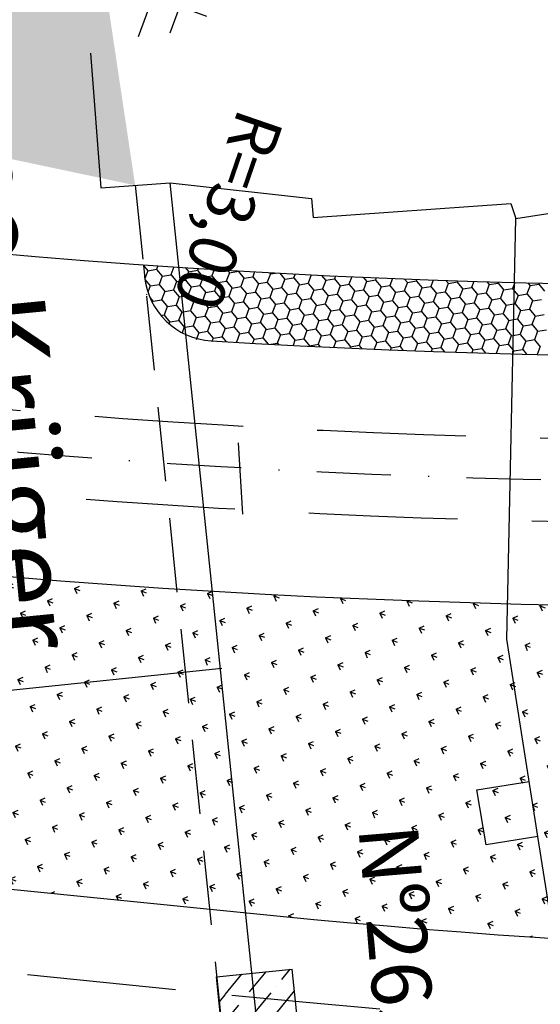
# Model space of a CAD drawing. Extents: x 23 to 378316, y 25 to 3363791.
# Drawn here: x 193776 to 193820, y 1685948 to 1686031 of the extents above; entities that cross this region are included whole.
import ezdxf

# ---------------------------------------------------------------- set-up
doc = ezdxf.new("R2010")
doc.units = 0
doc.header["$LTSCALE"] = 5
doc.header["$MEASUREMENT"] = 0
for name, pattern in [('CONTINUO', [0]), ('DASHDOT2', [0.5, 0.25, -0.125, 0, -0.125]), ('DASHED', [0.75, 0.5, -0.25]), ('DASHED2', [0.375, 0.25, -0.125])]:
    doc.linetypes.add(name, pattern=pattern)
doc.layers.get('0').update_dxf_attribs({"linetype": 'CONTINUOUS'})
for name, color, linetype in [('CALÇADA', 254, 'CONTINUOUS'), ('EIXOPROJ', 10, 'CONTINUOUS'), ('FAIXAS', 10, 'DASHED'), ('MFIOPROJ', 10, 'CONTINUOUS'), ('T-BOCADELOBO', 153, 'CONTINUO'), ('T-CERCA_MURO_TELA', 252, 'CONTINUOUS'), ('T-EDIF', 252, 'CONTINUOUS'), ('T-MFIO-EXI', 7, 'DASHED2'), ('T-PLANODIRETOR', 7, 'CONTINUOUS'), ('T-POSTE', 41, 'CONTINUO'), ('T-TERRA', 33, 'CONTINUOUS'), ('T-TEXTG', 7, 'CONTINUOUS'), ('T-TEXTM', 7, 'CONTINUOUS'), ('T-TEXTP', 252, 'CONTINUOUS'), ('T-VEGETACAO', 111, 'CONTINUOUS')]:
    doc.layers.add(name, color=color, linetype=linetype)
pattern_1 = [(339.42482119, (-1315768.7252, 2454321.3918), (2.2762615338, 1.033747274), [0.46875, -3.0667839075]), (294.42482119, (-1315768.7252, 2454321.3918), (2.2762615344, 1.0337472742), [0.46875, -2.03125]), (24.42482119, (-1315768.7252, 2454321.3918), (-1.0337472742, 2.2762615344), [0.46875, -2.03125])]

# ---------------------------------------------------------------- blocks, each defined once
blk = doc.blocks.new('SIMB_POSTE')
at = {"color": 0}
for points in [[(0, 0), (0, 2.5)], [(-0.5, 2), (0.5, 2)], [(-0.75, 1.5), (0.75, 1.5)]]:
    blk.add_lwpolyline(points, dxfattribs=at)
for tag in ['COTA', 'PONTO', 'DESC']:
    blk.add_attdef(tag, (0, 0), '', height=1)
blk = doc.blocks.new('A$C1F906D3D')
at = {"layer": 'T-BOCADELOBO', "linetype": 'CONTINUOUS'}
h = blk.add_hatch(dxfattribs=at)
h.set_pattern_fill('ANSI36', color=256, scale=2.4, style=0)
h.set_pattern_definition([(45, (-217069.37596, -2016144.97433), (0.159099025767, 0.58336309448), [0.75, -0.15, 0, -0.15])])
edge = h.paths.add_edge_path()
edge.add_arc((0.346, 1.8), 0.346, 0, 360)
edge = h.paths.add_edge_path()
edge.add_line((0.346, 3.591), (0.355, 3.6))
edge.add_line((0.346, 2.146), (0.346, 3.6))
edge.add_line((1.68, 0), (0.346, 0))
edge.add_line((0.346, 0), (0.346, 1.454))
edge.add_line((0.346, 3.6), (1.68, 3.6))
edge.add_line((1.68, 0), (1.68, 3.6))
h = blk.add_hatch(color=256, dxfattribs=at)
edge = h.paths.add_edge_path()
edge.add_arc((0.346, 1.8), 0.346, 0, 360)
for p, q in [((0.346, 3.591, -0.084), (0.355, 3.6, -0.084)), ((1.68, 0, 0.422), (1.68, 3.6, 0.422))]:
    blk.add_line(p, q, dxfattribs=at)
at = {"layer": 'T-BOCADELOBO', "elevation": 0.422}
for points in [[(0.346, 3.6), (1.68, 3.6)], [(0.346, 2.146), (0.346, 3.6), (0.346, 3.6)], [(1.68, 0), (0.346, 0), (0.346, 1.454)]]:
    blk.add_lwpolyline(points, dxfattribs=at)
at = {"layer": 'T-BOCADELOBO', "linetype": 'CONTINUOUS'}
blk.add_circle((0.346, 1.8, 0.422), 0.346, dxfattribs=at)
blk = doc.blocks.new('A$C7EB229C9')
at = {"layer": 'T-BOCADELOBO', "linetype": 'CONTINUOUS', "rotation": 268.1940797727466}
blk.add_blockref('A$C1F906D3D', (0.053, 1.792, -4.462), dxfattribs=at)

msp = doc.modelspace()

# ---------------------------------------------------------------- hatches: boundary and pattern name
at = {"layer": 'T-TERRA', "ltscale": 5}
h = msp.add_hatch(dxfattribs=at)
h.set_pattern_fill('AR-SAND', color=256, scale=2, angle=-110.57518, style=0)
h.set_pattern_definition([(286.92482119, (-2822312.366, 3222145.7653), (3.6521068476, -1.2363606165), [0, -3.04, 0, -3.4, 0, -3.25]), (256.92482119, (-2822312.366, 3222145.7653), (4.0403264296, -5.297379951), [0, -1.64, 0, -2.74, 0, -1.05]), (216.92482119, (-2822311.5015, 3222148.0684), (-2.178247618, -5.8349707415), [0, -1, 0, -3.6, 0, -4.7]), (206.92482119, (-2822311.5015, 3222148.0684), (-0.469542279, -6.24563658), [0, -0.5, 0, -2.36, 0, -2.7])])
h.paths.add_polyline_path([(193577.635, 1686088.454), (193586.229, 1686029.596), (193698.535, 1686019.004), (193724.775, 1686016.742), (193756.002, 1686015.836), (193762.332, 1686022.243), (193786.05, 1686017.226), (193777.129, 1686076.832), (193761.158, 1686080.002), (193693.621, 1686068.931), (193671.114, 1686066.888), (193617.81, 1686067.642), (193617.044, 1686079.173), (193606.346, 1686078.175), (193603.892, 1686100.965)])
at = {"layer": 'T-VEGETACAO', "linetype": 'CONTINUO', "ltscale": 5}
h = msp.add_hatch(dxfattribs=at)
h.set_pattern_fill('GRASS', color=256, scale=2.5, angle=-110.57518, style=0)
h.set_pattern_definition(pattern_1)
h.paths.add_polyline_path([(193792.311, 1685956.375), (193789.541, 1685983.294, -0.00776), (193767.048, 1685985.079), (193768.468, 1685973.888), (193769.649, 1685970.545), (193770.931, 1685958.539)])
h.paths.add_polyline_path([(193763.383, 1686042.355), (193772.367, 1685949.455), (193786.302, 1685950.802), (193777.318, 1686043.702)], flags=9)
h = msp.add_hatch(dxfattribs=at)
h.set_pattern_fill('GRASS', color=256, scale=2.5, angle=-110.57518, style=0)
h.set_pattern_definition(pattern_1)
h.paths.add_polyline_path([(193812.25, 1685954.554), (193811.364, 1685982.232, -0.007514), (193789.541, 1685983.294), (193792.311, 1685956.375), (193794.889, 1685956.114, 0.005638)])
h = msp.add_hatch(dxfattribs=at)
h.set_pattern_fill('GRASS', color=256, scale=2.5, angle=-110.57518, style=0)
h.set_pattern_definition(pattern_1)
h.paths.add_polyline_path([(193832.623, 1685953.226), (193831.642, 1685981.834, -0.006975), (193811.364, 1685982.232), (193812.25, 1685954.554, 0.006603)])

# ---------------------------------------------------------------- linework, layer by layer
at = {"layer": 'CALÇADA', "ltscale": 5}
for p, q in [((193786.743, 1686010.488), (193787.116, 1686010.034)), ((193787.957, 1686010.458), (193787.847, 1686010.165)), ((193789.31, 1686010.366), (193789.063, 1686009.709)), ((193790.258, 1686010.304), (193790.552, 1686009.946)), ((193787.107, 1686010.043), (193786.857, 1686009.378)), ((193787.119, 1686010.046), (193787.859, 1686010.169)), ((193787.856, 1686010.157), (193788.333, 1686009.577)), ((193788.323, 1686009.586), (193788.06, 1686008.884)), ((193788.336, 1686009.59), (193789.076, 1686009.712)), ((193789.072, 1686009.7), (193789.549, 1686009.121)), ((193790.543, 1686009.955), (193790.279, 1686009.252)), ((193790.555, 1686009.958), (193791.295, 1686010.081)), ((193791.342, 1686010.234), (193791.283, 1686010.077)), ((193791.292, 1686010.068), (193791.768, 1686009.489)), ((193791.759, 1686009.498), (193791.496, 1686008.796)), ((193791.771, 1686009.502), (193792.511, 1686009.624)), ((193792.697, 1686010.149), (193792.499, 1686009.621)), ((193792.508, 1686009.612), (193792.984, 1686009.033)), ((193793.979, 1686009.866), (193793.715, 1686009.164)), ((193793.803, 1686010.082), (193793.988, 1686009.858)), ((193793.991, 1686009.87), (193794.731, 1686009.993)), ((193794.733, 1686010.027), (193794.719, 1686009.989)), ((193794.728, 1686009.98), (193795.204, 1686009.401)), ((193795.207, 1686009.413), (193795.947, 1686009.536)), ((193796.091, 1686009.948), (193795.935, 1686009.533)), ((193795.944, 1686009.524), (193796.42, 1686008.944)), ((193797.415, 1686009.778), (193797.151, 1686009.076)), ((193797.334, 1686009.879), (193797.424, 1686009.769)), ((193797.427, 1686009.782), (193797.843, 1686009.851)), ((193798.214, 1686009.831), (193798.64, 1686009.313)), ((193798.643, 1686009.325), (193799.383, 1686009.448)), ((193799.49, 1686009.763), (193799.371, 1686009.445)), ((193799.38, 1686009.436), (193799.856, 1686008.856)), ((193800.85, 1686009.69), (193800.587, 1686008.988)), ((193800.849, 1686009.694), (193800.86, 1686009.681)), ((193801.725, 1686009.651), (193802.076, 1686009.225)), ((193802.896, 1686009.595), (193802.806, 1686009.357)), ((193804.26, 1686009.532), (193804.023, 1686008.9)), ((193805.222, 1686009.489), (193805.512, 1686009.137)), ((193806.308, 1686009.443), (193806.242, 1686009.268)), ((193786.864, 1686009.318), (193787.329, 1686008.752)), ((193787.32, 1686008.761), (193787.122, 1686008.234)), ((193787.332, 1686008.765), (193788.072, 1686008.887)), ((193788.069, 1686008.875), (193788.545, 1686008.296)), ((193789.54, 1686009.13), (193789.276, 1686008.427)), ((193789.552, 1686009.133), (193789.845, 1686009.182)), ((193789.845, 1686009.182), (193790.292, 1686009.256)), ((193790.289, 1686009.243), (193790.765, 1686008.664)), ((193790.756, 1686008.673), (193790.492, 1686007.971)), ((193790.768, 1686008.677), (193791.508, 1686008.799)), ((193791.505, 1686008.787), (193791.981, 1686008.208)), ((193792.975, 1686009.041), (193792.712, 1686008.339)), ((193792.988, 1686009.045), (193793.728, 1686009.168)), ((193793.724, 1686009.155), (193794.201, 1686008.576)), ((193794.204, 1686008.588), (193794.944, 1686008.711)), ((193795.195, 1686009.41), (193794.931, 1686008.708)), ((193794.941, 1686008.699), (193795.417, 1686008.12)), ((193796.411, 1686008.953), (193796.148, 1686008.251)), ((193796.423, 1686008.957), (193797.163, 1686009.08)), ((193797.16, 1686009.067), (193797.636, 1686008.488)), ((193797.64, 1686008.5), (193798.379, 1686008.623)), ((193798.631, 1686009.322), (193798.367, 1686008.62)), ((193798.376, 1686008.611), (193798.853, 1686008.031)), ((193799.847, 1686008.865), (193799.583, 1686008.163)), ((193799.859, 1686008.869), (193800.599, 1686008.992)), ((193800.596, 1686008.979), (193801.072, 1686008.4)), ((193802.067, 1686009.234), (193801.803, 1686008.532)), ((193802.079, 1686009.237), (193802.819, 1686009.36)), ((193802.816, 1686009.348), (193803.292, 1686008.768)), ((193803.283, 1686008.777), (193803.019, 1686008.075)), ((193803.295, 1686008.781), (193804.035, 1686008.904)), ((193804.032, 1686008.891), (193804.508, 1686008.312)), ((193805.502, 1686009.146), (193805.239, 1686008.444)), ((193805.515, 1686009.149), (193806.255, 1686009.272)), ((193806.251, 1686009.26), (193806.728, 1686008.68)), ((193806.719, 1686008.689), (193806.455, 1686007.987)), ((193806.731, 1686008.693), (193807.471, 1686008.815)), ((193807.674, 1686009.387), (193807.458, 1686008.812)), ((193807.468, 1686008.803), (193807.944, 1686008.224)), ((193808.938, 1686009.058), (193808.675, 1686008.355)), ((193808.703, 1686009.346), (193808.947, 1686009.049)), ((193808.95, 1686009.061), (193809.69, 1686009.184)), ((193809.726, 1686009.307), (193809.678, 1686009.18)), ((193809.687, 1686009.171), (193810.164, 1686008.592)), ((193810.154, 1686008.601), (193809.891, 1686007.899)), ((193810.167, 1686008.605), (193810.907, 1686008.727)), ((193811.095, 1686009.257), (193810.894, 1686008.724)), ((193810.903, 1686008.715), (193811.38, 1686008.136)), ((193812.374, 1686008.97), (193812.11, 1686008.267)), ((193812.17, 1686009.22), (193812.383, 1686008.961)), ((193812.386, 1686008.973), (193813.126, 1686009.096)), ((193813.15, 1686009.188), (193813.114, 1686009.092)), ((193813.123, 1686009.083), (193813.599, 1686008.504)), ((193813.602, 1686008.516), (193814.342, 1686008.639)), ((193814.521, 1686009.145), (193814.33, 1686008.636)), ((193814.339, 1686008.627), (193814.815, 1686008.048)), ((193815.81, 1686008.881), (193815.546, 1686008.179)), ((193815.622, 1686009.112), (193815.819, 1686008.873)), ((193815.822, 1686008.885), (193816.562, 1686009.008)), ((193816.58, 1686009.085), (193816.55, 1686009.004)), ((193816.559, 1686008.995), (193817.035, 1686008.416)), ((193817.929, 1686008.983), (193817.766, 1686008.548)), ((193817.954, 1686009.049), (193817.929, 1686008.983)), ((193819.246, 1686008.793), (193818.982, 1686008.091)), ((193819.06, 1686009.022), (193819.255, 1686008.784)), ((193819.258, 1686008.797), (193819.998, 1686008.92)), ((193820.017, 1686009), (193819.985, 1686008.916)), ((193819.995, 1686008.907), (193820.471, 1686008.328)), ((193786.994, 1686008.05), (193787.069, 1686008.062)), ((193788.536, 1686008.305), (193788.272, 1686007.602)), ((193788.548, 1686008.308), (193789.288, 1686008.431)), ((193789.285, 1686008.418), (193789.761, 1686007.839)), ((193789.752, 1686007.848), (193789.489, 1686007.146)), ((193789.765, 1686007.852), (193789.978, 1686007.887)), ((193789.978, 1686007.887), (193790.504, 1686007.974)), ((193790.501, 1686007.962), (193790.978, 1686007.383)), ((193791.972, 1686008.217), (193791.708, 1686007.514)), ((193791.984, 1686008.22), (193792.724, 1686008.343)), ((193792.721, 1686008.33), (193793.197, 1686007.751)), ((193793.2, 1686007.763), (193793.94, 1686007.886)), ((193794.191, 1686008.585), (193793.928, 1686007.883)), ((193793.937, 1686007.874), (193794.413, 1686007.295)), ((193795.408, 1686008.128), (193795.144, 1686007.426)), ((193795.42, 1686008.132), (193796.16, 1686008.255)), ((193796.157, 1686008.242), (193796.633, 1686007.663)), ((193796.636, 1686007.675), (193797.376, 1686007.798)), ((193797.627, 1686008.497), (193797.364, 1686007.795)), ((193797.373, 1686007.786), (193797.849, 1686007.206)), ((193798.843, 1686008.04), (193798.58, 1686007.338)), ((193798.856, 1686008.044), (193799.596, 1686008.167)), ((193799.593, 1686008.154), (193800.069, 1686007.575)), ((193801.063, 1686008.409), (193800.8, 1686007.707)), ((193801.075, 1686008.412), (193801.815, 1686008.535)), ((193801.812, 1686008.523), (193802.288, 1686007.943)), ((193802.279, 1686007.952), (193802.016, 1686007.25)), ((193802.292, 1686007.956), (193803.031, 1686008.079)), ((193803.028, 1686008.066), (193803.505, 1686007.487)), ((193804.499, 1686008.321), (193804.235, 1686007.619)), ((193804.511, 1686008.324), (193805.251, 1686008.447)), ((193805.248, 1686008.435), (193805.724, 1686007.855)), ((193805.715, 1686007.864), (193805.451, 1686007.162)), ((193805.727, 1686007.868), (193806.467, 1686007.99)), ((193806.464, 1686007.978), (193806.94, 1686007.399)), ((193807.935, 1686008.233), (193807.671, 1686007.53)), ((193807.947, 1686008.236), (193808.687, 1686008.359)), ((193808.684, 1686008.347), (193809.16, 1686007.767)), ((193809.151, 1686007.776), (193808.887, 1686007.074)), ((193809.163, 1686007.78), (193809.903, 1686007.902)), ((193809.9, 1686007.89), (193810.376, 1686007.311)), ((193811.37, 1686008.145), (193811.107, 1686007.442)), ((193811.383, 1686008.148), (193812.123, 1686008.271)), ((193812.12, 1686008.258), (193812.596, 1686007.679)), ((193812.599, 1686007.692), (193813.339, 1686007.814)), ((193813.59, 1686008.513), (193813.327, 1686007.811)), ((193813.336, 1686007.802), (193813.812, 1686007.223)), ((193814.806, 1686008.056), (193814.543, 1686007.354)), ((193814.819, 1686008.06), (193815.558, 1686008.183)), ((193815.555, 1686008.17), (193816.032, 1686007.591)), ((193817.026, 1686008.425), (193816.762, 1686007.723)), ((193817.038, 1686008.428), (193817.778, 1686008.551)), ((193817.775, 1686008.539), (193817.916, 1686008.367)), ((193817.916, 1686008.367), (193818.251, 1686007.959)), ((193818.242, 1686007.968), (193817.979, 1686007.266)), ((193818.254, 1686007.972), (193818.994, 1686008.095)), ((193818.991, 1686008.082), (193819.467, 1686007.503)), ((193787.303, 1686007.761), (193787.542, 1686007.471)), ((193787.533, 1686007.48), (193787.491, 1686007.368)), ((193787.545, 1686007.483), (193788.285, 1686007.606)), ((193788.282, 1686007.594), (193788.758, 1686007.014)), ((193788.749, 1686007.023), (193788.485, 1686006.321)), ((193788.761, 1686007.027), (193789.501, 1686007.149)), ((193789.498, 1686007.137), (193789.974, 1686006.558)), ((193790.968, 1686007.392), (193790.705, 1686006.689)), ((193790.981, 1686007.395), (193791.721, 1686007.518)), ((193791.717, 1686007.505), (193792.194, 1686006.926)), ((193792.197, 1686006.939), (193792.937, 1686007.061)), ((193793.188, 1686007.76), (193792.924, 1686007.058)), ((193792.934, 1686007.049), (193793.41, 1686006.47)), ((193794.404, 1686007.303), (193794.141, 1686006.601)), ((193794.417, 1686007.307), (193795.156, 1686007.43)), ((193795.153, 1686007.417), (193795.63, 1686006.838)), ((193795.633, 1686006.85), (193796.373, 1686006.973)), ((193796.624, 1686007.672), (193796.36, 1686006.97)), ((193796.369, 1686006.961), (193796.846, 1686006.381)), ((193797.84, 1686007.215), (193797.576, 1686006.513)), ((193797.852, 1686007.219), (193798.592, 1686007.342)), ((193798.589, 1686007.329), (193799.065, 1686006.75)), ((193800.06, 1686007.584), (193799.796, 1686006.882)), ((193800.072, 1686007.587), (193800.812, 1686007.71)), ((193800.809, 1686007.698), (193801.285, 1686007.118)), ((193801.276, 1686007.127), (193801.012, 1686006.425)), ((193801.288, 1686007.131), (193802.028, 1686007.254)), ((193802.025, 1686007.241), (193802.501, 1686006.662)), ((193803.495, 1686007.496), (193803.232, 1686006.794)), ((193803.508, 1686007.499), (193804.248, 1686007.622)), ((193804.245, 1686007.61), (193804.721, 1686007.03)), ((193804.712, 1686007.039), (193804.448, 1686006.337)), ((193804.724, 1686007.043), (193805.464, 1686007.166)), ((193805.461, 1686007.153), (193805.937, 1686006.574)), ((193806.931, 1686007.408), (193806.668, 1686006.705)), ((193806.944, 1686007.411), (193807.683, 1686007.534)), ((193807.68, 1686007.522), (193808.157, 1686006.942)), ((193808.147, 1686006.951), (193807.884, 1686006.249)), ((193808.16, 1686006.955), (193808.9, 1686007.077)), ((193808.896, 1686007.065), (193809.373, 1686006.486)), ((193810.367, 1686007.32), (193810.103, 1686006.617)), ((193810.379, 1686007.323), (193811.119, 1686007.446)), ((193811.116, 1686007.433), (193811.592, 1686006.854)), ((193811.596, 1686006.867), (193812.335, 1686006.989)), ((193812.587, 1686007.688), (193812.323, 1686006.986)), ((193812.332, 1686006.977), (193812.809, 1686006.398)), ((193813.803, 1686007.231), (193813.539, 1686006.529)), ((193813.815, 1686007.235), (193814.555, 1686007.358)), ((193814.552, 1686007.345), (193815.028, 1686006.766)), ((193816.022, 1686007.6), (193815.759, 1686006.898)), ((193816.035, 1686007.603), (193816.775, 1686007.726)), ((193816.772, 1686007.714), (193817.248, 1686007.134)), ((193817.239, 1686007.143), (193816.975, 1686006.441)), ((193817.251, 1686007.147), (193817.893, 1686007.253)), ((193817.893, 1686007.253), (193817.991, 1686007.27)), ((193817.988, 1686007.257), (193818.464, 1686006.678)), ((193819.458, 1686007.512), (193819.195, 1686006.81)), ((193819.471, 1686007.515), (193820.21, 1686007.638)), ((193788.22, 1686006.278), (193788.498, 1686006.324)), ((193788.494, 1686006.312), (193788.971, 1686005.733)), ((193789.965, 1686006.567), (193789.701, 1686005.864)), ((193789.977, 1686006.57), (193790.112, 1686006.592)), ((193790.112, 1686006.592), (193790.717, 1686006.693)), ((193790.714, 1686006.68), (193791.19, 1686006.101)), ((193791.181, 1686006.11), (193790.918, 1686005.408)), ((193791.193, 1686006.114), (193791.933, 1686006.236)), ((193792.185, 1686006.935), (193791.921, 1686006.233)), ((193791.93, 1686006.224), (193792.406, 1686005.645)), ((193793.401, 1686006.478), (193793.137, 1686005.776)), ((193793.413, 1686006.482), (193794.153, 1686006.605)), ((193794.15, 1686006.592), (193794.626, 1686006.013)), ((193794.629, 1686006.025), (193795.369, 1686006.148)), ((193795.62, 1686006.847), (193795.357, 1686006.145)), ((193795.366, 1686006.136), (193795.842, 1686005.557)), ((193796.837, 1686006.39), (193796.573, 1686005.688)), ((193796.849, 1686006.394), (193797.589, 1686006.517)), ((193797.586, 1686006.504), (193798.062, 1686005.925)), ((193799.056, 1686006.759), (193798.793, 1686006.057)), ((193799.069, 1686006.762), (193799.808, 1686006.885)), ((193799.805, 1686006.873), (193800.282, 1686006.293)), ((193800.272, 1686006.302), (193800.009, 1686005.6)), ((193800.285, 1686006.306), (193801.025, 1686006.429)), ((193801.021, 1686006.416), (193801.498, 1686005.837)), ((193802.492, 1686006.671), (193802.228, 1686005.969)), ((193802.504, 1686006.674), (193803.244, 1686006.797)), ((193803.241, 1686006.785), (193803.717, 1686006.205)), ((193803.708, 1686006.214), (193803.445, 1686005.512)), ((193803.72, 1686006.218), (193804.46, 1686006.341)), ((193804.457, 1686006.328), (193804.934, 1686005.749)), ((193805.928, 1686006.583), (193805.664, 1686005.881)), ((193805.94, 1686006.586), (193806.68, 1686006.709)), ((193806.677, 1686006.697), (193807.153, 1686006.117)), ((193807.144, 1686006.126), (193806.88, 1686005.424)), ((193807.156, 1686006.13), (193807.896, 1686006.252)), ((193807.893, 1686006.24), (193808.369, 1686005.661)), ((193809.364, 1686006.495), (193809.1, 1686005.792)), ((193809.376, 1686006.498), (193810.116, 1686006.621)), ((193810.113, 1686006.608), (193810.589, 1686006.029)), ((193810.592, 1686006.042), (193811.332, 1686006.164)), ((193811.583, 1686006.863), (193811.32, 1686006.161)), ((193811.329, 1686006.152), (193811.805, 1686005.573)), ((193812.799, 1686006.407), (193812.536, 1686005.704)), ((193812.812, 1686006.41), (193813.552, 1686006.533)), ((193813.548, 1686006.52), (193814.025, 1686005.941)), ((193815.019, 1686006.775), (193814.755, 1686006.073)), ((193815.031, 1686006.778), (193815.771, 1686006.901)), ((193815.768, 1686006.889), (193816.244, 1686006.31)), ((193816.235, 1686006.318), (193815.972, 1686005.616)), ((193816.248, 1686006.322), (193816.987, 1686006.445)), ((193816.984, 1686006.432), (193817.461, 1686005.853)), ((193818.455, 1686006.687), (193818.191, 1686005.985)), ((193818.467, 1686006.69), (193819.207, 1686006.813)), ((193819.204, 1686006.801), (193819.68, 1686006.221)), ((193819.671, 1686006.23), (193819.407, 1686005.528)), ((193819.683, 1686006.234), (193820.423, 1686006.357)), ((193788.961, 1686005.742), (193788.904, 1686005.588)), ((193788.974, 1686005.745), (193789.714, 1686005.868)), ((193789.711, 1686005.855), (193790.187, 1686005.276)), ((193790.178, 1686005.285), (193790.009, 1686004.836)), ((193790.19, 1686005.289), (193790.246, 1686005.298)), ((193790.246, 1686005.298), (193790.93, 1686005.411)), ((193790.927, 1686005.399), (193791.403, 1686004.82)), ((193792.397, 1686005.654), (193792.134, 1686004.951)), ((193792.41, 1686005.657), (193793.149, 1686005.78)), ((193793.146, 1686005.767), (193793.623, 1686005.188)), ((193793.626, 1686005.2), (193794.366, 1686005.323)), ((193794.617, 1686006.022), (193794.353, 1686005.32)), ((193794.363, 1686005.311), (193794.839, 1686004.732)), ((193795.833, 1686005.565), (193795.57, 1686004.863)), ((193795.845, 1686005.569), (193796.585, 1686005.692)), ((193796.582, 1686005.679), (193797.058, 1686005.1)), ((193798.053, 1686005.934), (193797.789, 1686005.232)), ((193798.065, 1686005.937), (193798.805, 1686006.06)), ((193798.802, 1686006.048), (193799.278, 1686005.468)), ((193799.269, 1686005.477), (193799.005, 1686004.775)), ((193799.281, 1686005.481), (193800.021, 1686005.604)), ((193800.018, 1686005.591), (193800.494, 1686005.012)), ((193801.489, 1686005.846), (193801.225, 1686005.144)), ((193801.501, 1686005.849), (193802.241, 1686005.972)), ((193802.238, 1686005.96), (193802.714, 1686005.38)), ((193802.705, 1686005.389), (193802.441, 1686004.687)), ((193802.717, 1686005.393), (193803.457, 1686005.516)), ((193803.454, 1686005.503), (193803.93, 1686004.924)), ((193804.924, 1686005.758), (193804.661, 1686005.056)), ((193804.937, 1686005.761), (193805.677, 1686005.884)), ((193805.673, 1686005.872), (193806.15, 1686005.292)), ((193806.141, 1686005.301), (193805.877, 1686004.599)), ((193806.153, 1686005.305), (193806.893, 1686005.427)), ((193806.89, 1686005.415), (193807.366, 1686004.836)), ((193808.36, 1686005.67), (193808.097, 1686004.967)), ((193808.372, 1686005.673), (193809.112, 1686005.796)), ((193809.109, 1686005.784), (193809.586, 1686005.204)), ((193809.589, 1686005.217), (193810.329, 1686005.339)), ((193810.58, 1686006.038), (193810.316, 1686005.336)), ((193810.325, 1686005.327), (193810.802, 1686004.748)), ((193811.796, 1686005.582), (193811.532, 1686004.879)), ((193811.808, 1686005.585), (193812.548, 1686005.708)), ((193812.545, 1686005.695), (193813.021, 1686005.116)), ((193814.016, 1686005.95), (193813.752, 1686005.248)), ((193814.028, 1686005.953), (193814.768, 1686006.076)), ((193814.765, 1686006.064), (193815.241, 1686005.485)), ((193815.232, 1686005.493), (193814.968, 1686004.791)), ((193815.244, 1686005.497), (193815.984, 1686005.62)), ((193815.981, 1686005.607), (193816.457, 1686005.028)), ((193817.451, 1686005.862), (193817.188, 1686005.16)), ((193817.464, 1686005.865), (193817.865, 1686005.932)), ((193817.865, 1686005.932), (193818.204, 1686005.988)), ((193818.2, 1686005.976), (193818.677, 1686005.396)), ((193818.668, 1686005.405), (193818.404, 1686004.703)), ((193818.68, 1686005.409), (193819.42, 1686005.532)), ((193819.417, 1686005.519), (193819.893, 1686004.94)), ((193791.394, 1686004.829), (193791.17, 1686004.233)), ((193791.406, 1686004.832), (193792.146, 1686004.955)), ((193792.143, 1686004.942), (193792.619, 1686004.363)), ((193792.622, 1686004.376), (193793.362, 1686004.498)), ((193793.613, 1686005.197), (193793.35, 1686004.495)), ((193793.359, 1686004.486), (193793.695, 1686004.078)), ((193794.83, 1686004.74), (193794.566, 1686004.038)), ((193794.842, 1686004.744), (193795.582, 1686004.867)), ((193795.579, 1686004.854), (193796.055, 1686004.275)), ((193797.049, 1686005.109), (193796.786, 1686004.407)), ((193797.062, 1686005.112), (193797.801, 1686005.235)), ((193797.798, 1686005.223), (193798.275, 1686004.643)), ((193798.265, 1686004.652), (193798.002, 1686003.95)), ((193798.278, 1686004.656), (193799.018, 1686004.779)), ((193799.015, 1686004.766), (193799.491, 1686004.187)), ((193800.485, 1686005.021), (193800.222, 1686004.319)), ((193800.497, 1686005.024), (193801.237, 1686005.147)), ((193801.234, 1686005.135), (193801.71, 1686004.555)), ((193801.701, 1686004.564), (193801.438, 1686003.862)), ((193801.714, 1686004.568), (193802.453, 1686004.691)), ((193802.45, 1686004.678), (193802.927, 1686004.099)), ((193803.921, 1686004.933), (193803.657, 1686004.231)), ((193803.933, 1686004.936), (193804.673, 1686005.059)), ((193804.67, 1686005.047), (193805.146, 1686004.467)), ((193805.137, 1686004.476), (193804.873, 1686003.774)), ((193805.149, 1686004.48), (193805.889, 1686004.603)), ((193805.886, 1686004.59), (193806.362, 1686004.011)), ((193807.357, 1686004.845), (193807.093, 1686004.142)), ((193807.369, 1686004.848), (193808.109, 1686004.971)), ((193808.106, 1686004.959), (193808.582, 1686004.379)), ((193808.585, 1686004.392), (193809.325, 1686004.514)), ((193809.576, 1686005.213), (193809.313, 1686004.511)), ((193809.322, 1686004.502), (193809.798, 1686003.923)), ((193810.792, 1686004.757), (193810.529, 1686004.054)), ((193810.805, 1686004.76), (193811.545, 1686004.883)), ((193811.542, 1686004.87), (193812.018, 1686004.291)), ((193813.012, 1686005.125), (193812.749, 1686004.423)), ((193813.024, 1686005.129), (193813.764, 1686005.251)), ((193813.761, 1686005.239), (193814.237, 1686004.66)), ((193814.228, 1686004.668), (193813.965, 1686003.966)), ((193814.241, 1686004.672), (193814.98, 1686004.795)), ((193814.977, 1686004.782), (193815.454, 1686004.203)), ((193816.448, 1686005.037), (193816.184, 1686004.335)), ((193816.46, 1686005.04), (193817.2, 1686005.163)), ((193817.197, 1686005.151), (193817.673, 1686004.571)), ((193817.664, 1686004.58), (193817.401, 1686003.878)), ((193817.676, 1686004.584), (193817.837, 1686004.61)), ((193817.837, 1686004.61), (193818.416, 1686004.707)), ((193818.413, 1686004.694), (193818.889, 1686004.115)), ((193819.884, 1686004.949), (193819.62, 1686004.247)), ((193819.896, 1686004.952), (193820.636, 1686005.075)), ((193792.61, 1686004.372), (193792.526, 1686004.148)), ((193794.506, 1686004.03), (193794.578, 1686004.042)), ((193794.575, 1686004.029), (193794.578, 1686004.025)), ((193796.046, 1686004.284), (193795.92, 1686003.948)), ((193796.058, 1686004.287), (193796.798, 1686004.41)), ((193796.795, 1686004.398), (193797.224, 1686003.876)), ((193797.465, 1686003.863), (193798.014, 1686003.954)), ((193798.011, 1686003.941), (193798.104, 1686003.828)), ((193799.482, 1686004.196), (193799.32, 1686003.764)), ((193799.494, 1686004.199), (193800.234, 1686004.322)), ((193800.231, 1686004.31), (193800.707, 1686003.73)), ((193800.698, 1686003.739), (193800.681, 1686003.695)), ((193800.71, 1686003.743), (193801.45, 1686003.866)), ((193801.447, 1686003.853), (193801.614, 1686003.649)), ((193802.917, 1686004.108), (193802.725, 1686003.596)), ((193802.93, 1686004.111), (193803.67, 1686004.234)), ((193803.666, 1686004.222), (193804.143, 1686003.642)), ((193804.134, 1686003.651), (193804.09, 1686003.534)), ((193804.146, 1686003.655), (193804.886, 1686003.778)), ((193804.883, 1686003.765), (193805.11, 1686003.489)), ((193806.353, 1686004.02), (193806.137, 1686003.445)), ((193806.366, 1686004.023), (193807.105, 1686004.146)), ((193807.102, 1686004.134), (193807.579, 1686003.554)), ((193807.582, 1686003.567), (193808.322, 1686003.689)), ((193808.573, 1686004.388), (193808.309, 1686003.686)), ((193808.318, 1686003.677), (193808.591, 1686003.346)), ((193809.789, 1686003.932), (193809.555, 1686003.309)), ((193809.801, 1686003.935), (193810.541, 1686004.058)), ((193810.538, 1686004.045), (193811.014, 1686003.466)), ((193812.009, 1686004.3), (193811.745, 1686003.598)), ((193812.021, 1686004.304), (193812.761, 1686004.426)), ((193812.758, 1686004.414), (193813.234, 1686003.835)), ((193813.225, 1686003.844), (193812.98, 1686003.19)), ((193813.237, 1686003.847), (193813.977, 1686003.97)), ((193813.974, 1686003.957), (193814.45, 1686003.378)), ((193815.444, 1686004.212), (193815.181, 1686003.51)), ((193815.457, 1686004.215), (193816.197, 1686004.338)), ((193816.194, 1686004.326), (193816.67, 1686003.746)), ((193816.661, 1686003.755), (193816.41, 1686003.088)), ((193816.673, 1686003.759), (193817.413, 1686003.882)), ((193817.41, 1686003.869), (193817.811, 1686003.382)), ((193818.88, 1686004.124), (193818.617, 1686003.422)), ((193818.893, 1686004.127), (193819.632, 1686004.25)), ((193819.629, 1686004.238), (193820.106, 1686003.658)), ((193820.096, 1686003.667), (193819.847, 1686003.002)), ((193807.569, 1686003.563), (193807.504, 1686003.389)), ((193811.005, 1686003.475), (193810.924, 1686003.26)), ((193811.018, 1686003.479), (193811.757, 1686003.601)), ((193811.754, 1686003.589), (193812.057, 1686003.221)), ((193814.441, 1686003.387), (193814.351, 1686003.147)), ((193814.453, 1686003.39), (193815.193, 1686003.513)), ((193815.19, 1686003.501), (193815.509, 1686003.113)), ((193817.805, 1686003.107), (193817.784, 1686003.051)), ((193817.877, 1686003.299), (193817.805, 1686003.107)), ((193817.811, 1686003.382), (193817.886, 1686003.29)), ((193817.889, 1686003.302), (193818.629, 1686003.425)), ((193818.626, 1686003.413), (193818.947, 1686003.023))]:
    msp.add_line(p, q, dxfattribs=at)
at = {"layer": 'EIXOPROJ', "linetype": 'DASHDOT2', "ltscale": 5}
for centre, radius, start, end in [((193835.784, 1686708.822), 716.5, 264.219557, 285.908923), ((193872.738, 1686725.184), 783.5, 264.218845, 278.962111)]:
    msp.add_arc(centre, radius, start, end, dxfattribs=at)
at = {"layer": 'FAIXAS', "ltscale": 5}
msp.add_line((193646.417, 1685964.109), (193794.169, 1685949.151), dxfattribs=at)
for centre, radius, start, end in [((193835.784, 1686708.822), 713, 264.219557, 285.897263), ((193835.784, 1686708.822), 720, 264.219557, 285.920469), ((193872.738, 1686725.184), 780, 264.218845, 278.962111)]:
    msp.add_arc(centre, radius, start, end, dxfattribs=at)
at = {"layer": 'MFIOPROJ', "ltscale": 5}
for p, q in [((193786.743, 1686010.488), (193786.859, 1686009.381)), ((193647.122, 1685971.073), (193794.874, 1685956.116))]:
    msp.add_line(p, q, dxfattribs=at)
for centre, radius, start, end in [((193835.784, 1686708.822), 706, 266.480338, 285.873596), ((193835.784, 1686708.822), 727, 264.219557, 285.943228), ((193792.81, 1686010.142), 6, 185.87451, 266.48034), ((193872.738, 1686725.184), 773, 264.218845, 278.962111)]:
    msp.add_arc(centre, radius, start, end, dxfattribs=at)
at = {"layer": 'T-CERCA_MURO_TELA', "ltscale": 5}
msp.add_line((193764.653, 1685973.671, 7.882), (193793.347, 1685976.621, 7.882), dxfattribs=at)
at = {"layer": 'T-CERCA_MURO_TELA', "ltscale": 5, "elevation": 8.025, "flags": 128}
msp.add_lwpolyline([(193797.139, 1685938.594), (193788.991, 1686017.443)], dxfattribs=at)
at = {"layer": 'T-EDIF', "ltscale": 5, "flags": 128}
for points, elevation in [([(193818.045, 1686014.437), (193832.284, 1686016.647), (193832.258, 1686017.834), (193843.586, 1686019.899), (193843.888, 1686021.018), (193841.543, 1686035.021)], 8.494), ([(193782.297, 1686028.329), (193783.177, 1686017.014), (193788.991, 1686017.443)], 8.468), ([(193788.991, 1686017.443), (193800.884, 1686016.103), (193801.004, 1686014.512), (193817.621, 1686015.697), (193818.045, 1686014.437)], 8.066), ([(193817.295, 1685979.076), (193818.045, 1686014.437), (193818.045, 1686014.437)], 7.844), ([(193819.892, 1685962.486), (193817.295, 1685979.076)], 8.338), ([(193814.775, 1685966.407), (193819.171, 1685967.096)], 8.281), ([(193820.924, 1685955.952), (193819.892, 1685962.486), (193815.561, 1685961.773), (193814.775, 1685966.407)], 7.856)]:
    msp.add_lwpolyline(points, dxfattribs=dict(at, elevation=elevation))
at = {"layer": 'T-MFIO-EXI', "ltscale": 5, "elevation": 7.782, "flags": 128}
msp.add_lwpolyline([(193786.05, 1686017.226), (193794.801, 1685932.176, 0.423342), (193797.057, 1685930.398), (193819.627, 1685933.431), (193851.308, 1685938.936), (193904.311, 1685948.652), (193937.378, 1685956.049), (193991.071, 1685970.496), (194016.511, 1685978.159)], format="xyb", dxfattribs=at)
at = {"layer": 'T-PLANODIRETOR', "ltscale": 5}
msp.add_arc((193835.784, 1686708.822), 700, 264.219557, 285.852933, dxfattribs=at)
at = {"layer": 'T-TEXTG', "ltscale": 5}
msp.add_line((193794.698, 1685995.57), (193795.075, 1685989.582), dxfattribs=at)

# ---------------------------------------------------------------- block references
at = {"layer": 'T-BOCADELOBO', "linetype": 'CONTINUO', "xscale": 4.8, "yscale": 4.8, "zscale": 4.8, "rotation": 97.5641868667708}
msp.add_blockref('A$C7EB229C9', (193801.531, 1685934.221, 27.174), dxfattribs=at)
at = {"layer": 'T-POSTE', "xscale": 4.8, "yscale": 4.8, "zscale": 4.8, "rotation": 249.7930777751301}
msp.add_blockref('SIMB_POSTE', (193780.79, 1686035.582, 8.475), dxfattribs=at)

# ---------------------------------------------------------------- texts
at = {"layer": 'MFIOPROJ', "ltscale": 5, "insert": (193793.411, 1686015.29, -7.792), "char_height": 4, "attachment_point": 5, "rotation": 251.03984}
msp.add_mtext('R=3,00', dxfattribs=at)
at = {"layer": 'T-TEXTM', "ltscale": 5}
msp.add_text('Acesso Krüger', height=7, rotation=275.52338, dxfattribs=at).set_placement((193768.253, 1686040.481, 30.398))
at = {"layer": 'T-TEXTP'}
msp.add_text('Nº265', height=5, rotation=274.80782, dxfattribs=at).set_placement((193804.809, 1685963.249, 24.319))

doc.saveas('drawing.dxf')
